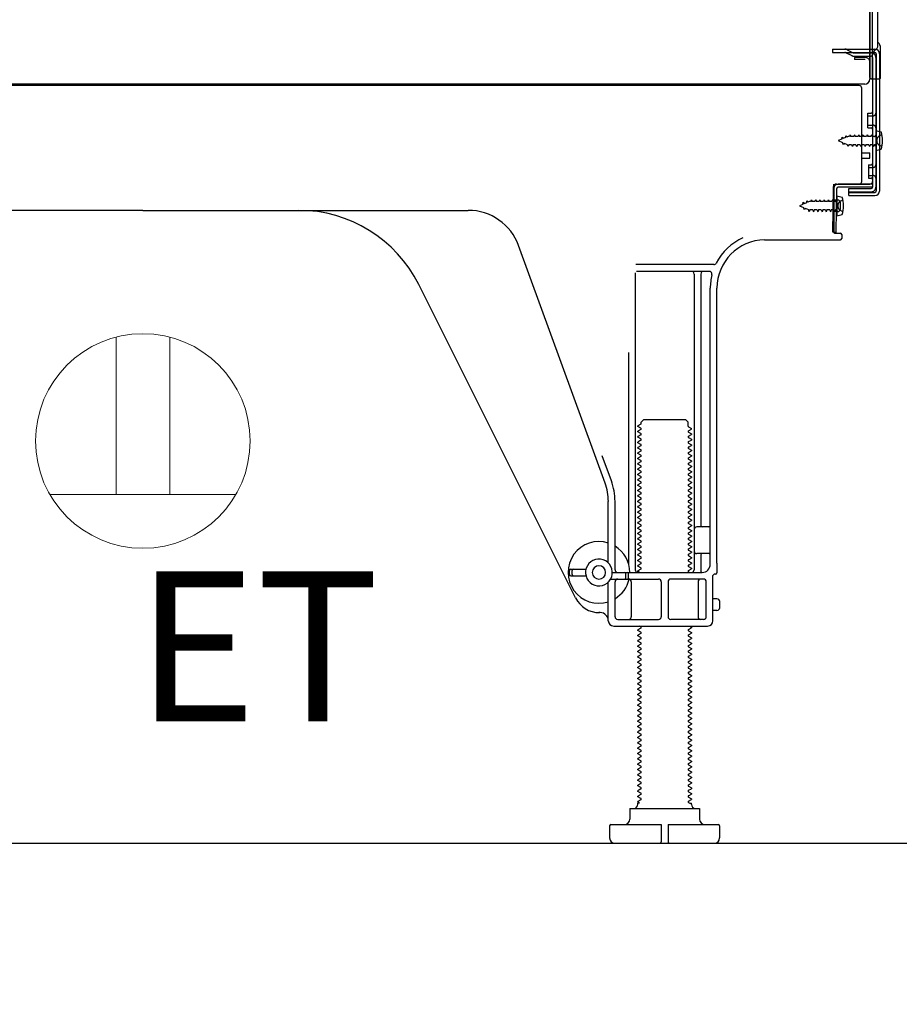
# Model space of a CAD drawing. Extents: x 163 to 26285, y -32850 to -24450.
# Drawn here: x 22910 to 23238, y -31075 to -30708 of the extents above; entities that cross this region are included whole.
import ezdxf

# ---------------------------------------------------------------- set-up
doc = ezdxf.new("R2010")
doc.units = 0
doc.header["$LTSCALE"] = 50
doc.header["$MEASUREMENT"] = 0
doc.linetypes.add('HIDDEN', pattern=[0.375, 0.25, -0.125])
doc.linetypes.add('HIDDENNEW0', pattern=[4.5, 3, -1.5])
doc.layers.get('0').update_dxf_attribs({"linetype": 'CONTINUOUS'})
for name, color, linetype in [('111-壁仕上', 3, 'CONTINUOUS'), ('121-キャビネット（中）', 253, 'HIDDEN'), ('150-機器', 8, 'CONTINUOUS'), ('160-文字', 254, 'CONTINUOUS'), ('166-寸法B', 11, 'CONTINUOUS')]:
    doc.layers.add(name, color=color, linetype=linetype)
doc.styles.add('KH001', font='txt')
doc.styles.add('ＭＳ ゴシック', font='txt', dxfattribs={"height": 10})
doc.dimstyles.new('KH1xx030', dxfattribs={"dimscale": 30, "dimtxt": 2, "dimasz": 0.6, "dimexe": 0.3, "dimexo": 1.2, "dimgap": 0.5, "dimtad": 3, "dimdec": 1, "dimdsep": 46, "dimlunit": 6, "dimtxsty": 'KH001', "dimblk": 'DOT', "dimcen": 1, "dimdle": 1, "dimclrd": 256, "dimclre": 256, "dimclrt": 256, "dimadec": 0, "dimazin": 0, "dimtfac": 1, "dimtdec": 1, "dimtix": 1, "dimtmove": 2, "dimatfit": 3, "dimldrblk": 'CLOSEDBLANK', "dimfxl": 1, "dimtolj": 1, "dimtzin": 0, "dimlwd": -1, "dimlwe": -1, "dimarcsym": 0})

# ---------------------------------------------------------------- blocks, each defined once
blk = doc.blocks.new('_Dot')
at = {"color": 0, "linetype": 'ByBlock', "lineweight": -2}
blk.add_line((-0.5, 0), (-1, 0), dxfattribs=at)
at = {"color": 0, "linetype": 'ByBlock', "const_width": 0.5}
blk.add_lwpolyline([(-0.25, 0, 1), (0.25, 0, 1)], format="xyb", close=True, dxfattribs=at)
blk = doc.blocks.new('*D135')
at = {"layer": '166-寸法B', "transparency": 16777216}
for p, q in [((22731.34, -31051.42), (22731.34, -31681.78)), ((23297.34, -31087.42), (23297.34, -31681.78)), ((23279.34, -31672.78), (22749.34, -31672.78))]:
    blk.add_line(p, q, dxfattribs=at)
at = {"layer": '166-寸法B', "transparency": 16777216, "xscale": 18, "yscale": 18, "zscale": 18, "rotation": 180}
blk.add_blockref('_Dot', (22731.34, -31672.78), dxfattribs=at)
at = {"layer": '166-寸法B', "transparency": 16777216, "xscale": 18, "yscale": 18, "zscale": 18}
blk.add_blockref('_Dot', (23297.34, -31672.78), dxfattribs=at)
at = {"layer": '166-寸法B', "transparency": 16777216, "insert": (23014.34, -31627.78), "char_height": 60, "attachment_point": 5, "style": 'KH001'}
blk.add_mtext('\\A1;566', dxfattribs=at)
blk = doc.blocks.new('_ClosedBlank')
at = {"color": 0, "linetype": 'ByBlock', "lineweight": -2}
for p, q in [((-1, 0.167), (0, 0)), ((-1, 0.167), (-1, -0.167)), ((0, 0), (-1, -0.167))]:
    blk.add_line(p, q, dxfattribs=at)
blk = doc.blocks.new('*D143')
at = {"layer": '166-寸法B', "transparency": 16777216}
for p, q in [((22886.34, -29595.42), (22197.75, -29595.42)), ((22206.75, -30997.42), (22206.75, -29613.42)), ((22611.86, -31015.42), (22197.75, -31015.42))]:
    blk.add_line(p, q, dxfattribs=at)
at = {"layer": '166-寸法B', "transparency": 16777216, "xscale": 18, "yscale": 18, "zscale": 18}
for p, rotation in [((22206.75, -29595.42), 90), ((22206.75, -31015.42), 270)]:
    blk.add_blockref('_Dot', p, dxfattribs=dict(at, rotation=rotation))
at = {"layer": '166-寸法B', "transparency": 16777216, "insert": (22156.44, -30305.42), "char_height": 60, "attachment_point": 5, "rotation": 90, "style": 'KH001'}
blk.add_mtext('\\A1;1,420(1470)', dxfattribs=at)

msp = doc.modelspace()

# ---------------------------------------------------------------- linework, layer by layer
at = {"layer": '111-壁仕上', "ltscale": 2}
msp.add_lwpolyline([(22481.83, -31015.42), (23297.34, -31015.42), (23297.34, -28615.42), (22481.83, -28615.42)], dxfattribs=at)
at = {"layer": '121-キャビネット（中）', "linetype": 'Continuous', "ltscale": 2}
msp.add_line((22750.34, -31015.42), (23297.34, -31015.42), dxfattribs=at)
at = {"layer": '150-機器', "color": 13, "linetype": 'Continuous'}
for p, q in [((23228.3, -30729.92), (23228.3, -30615.42)), ((23227.3, -30682.43), (23227.3, -30730.43)), ((23227.3, -30715.62), (23227.3, -30694.79)), ((23228.3, -30713.3), (23228.3, -30708.43)), ((23230.3, -30717.93), (23230.3, -30705.45)), ((23227.3, -30729.92), (23227.3, -30715.62)), ((23228.33, -30719.32), (23229.23, -30719.32)), ((23231.3, -30729.92), (23231.3, -30718.99)), ((23228.33, -30720.52), (23229.23, -30720.52)), ((23228.33, -30722.42), (23228.33, -30770.82)), ((23229.73, -30721.02), (23229.73, -30772.22)), ((23230.93, -30721.02), (23230.93, -30772.22)), ((23227.81, -30730.42), (23230.8, -30730.42)), ((23228.34, -30729.92), (23228.34, -30736.42)), ((23223.34, -30732.92), (22689.34, -30732.92)), ((23225.46, -30732.43), (22693.3, -30732.43)), ((23211.88, -30732.83), (23211.74, -30732.92)), ((23224.34, -30768.62), (23224.34, -30733.92)), ((23226.53, -30743.17), (23227.83, -30743.17)), ((23226.53, -30748.67), (23226.53, -30743.17)), ((23226.53, -30748.67), (23227.83, -30748.67)), ((23228.33, -30749.12), (23228.33, -30768.62)), ((23228.33, -30750.71), (23228.33, -30768.62)), ((23229.53, -30749.67), (23229.53, -30757.17)), ((23229.53, -30749.67), (23231.49, -30750.17)), ((23229.53, -30757.17), (23231.49, -30756.67)), ((23224.34, -30757.92), (23227.34, -30757.92)), ((23224.34, -30759.92), (23227.34, -30759.92)), ((23227.34, -30759.92), (23227.34, -30757.92)), ((23213.55, -30787.62), (23213.81, -30771.29)), ((23213.81, -30771.29), (23213.83, -30769.62)), ((23213.83, -30770.49), (23213.83, -30787.62)), ((23214.75, -30787.64), (23215.01, -30771.31)), ((23214.83, -30769.62), (23227.33, -30769.62)), ((23228.33, -30769.62), (23215.51, -30769.62)), ((23228.33, -30770.82), (23215.51, -30770.82)), ((23219.43, -30773.92), (23219.43, -30771.32)), ((23219.43, -30771.32), (23227.83, -30771.32)), ((23228.33, -30769.62), (23228.33, -30770.82)), ((23215.03, -30773.98), (23215.03, -30781.48)), ((23215.03, -30773.98), (23216.99, -30774.48)), ((23219.43, -30772.72), (23229.23, -30772.72)), ((23219.43, -30773.92), (23229.23, -30773.92)), ((23215.33, -30775.58), (23213.83, -30775.58)), ((23216.33, -30778.88), (23216.33, -30776.58)), ((22956.34, -30779.42), (22835.06, -30779.42)), ((22956.34, -30779.42), (23077.61, -30779.42)), ((23215.33, -30779.88), (23213.83, -30779.88)), ((23215.03, -30781.48), (23216.99, -30780.98)), ((23214.75, -30787.64), (23213.55, -30787.62)), ((23214.13, -30787.92), (23216.33, -30787.92)), ((23216.83, -30788.42), (23216.83, -30789.92)), ((23128.63, -30881.11), (23096.41, -30792.58)), ((23188.06, -30790.42), (23216.33, -30790.42)), ((23169.17, -30799.67), (23140.05, -30799.67)), ((23139.83, -30802.67), (23139.83, -30913.42)), ((23167.49, -30802.17), (23140.33, -30802.17)), ((23161.83, -30803.17), (23161.83, -30913.42)), ((23164.33, -30803.17), (23164.33, -30896.92)), ((23117.57, -30923.89), (23059.15, -30807.06)), ((23167.84, -30911.42), (23167.84, -30808.42)), ((23170.34, -30911.01), (23170.34, -30808.42)), ((23137.33, -30832.4), (23137.33, -30911.07)), ((23141.92, -30859.17), (23140.83, -30859.8)), ((23142.06, -30858.42), (23143.06, -30857.42)), ((23142.06, -30858.92), (23142.06, -30858.42)), ((23143.06, -30857.42), (23158.61, -30857.42)), ((23159.61, -30858.42), (23158.61, -30857.42)), ((23159.61, -30859.92), (23159.61, -30858.42)), ((23140.83, -30860.05), (23140.83, -30859.8)), ((23141.92, -30860.67), (23140.83, -30860.05)), ((23141.92, -30861.17), (23140.83, -30861.8)), ((23140.83, -30862.05), (23140.83, -30861.8)), ((23141.92, -30862.67), (23140.83, -30862.05)), ((23141.92, -30863.17), (23140.83, -30863.8)), ((23159.75, -30860.17), (23160.83, -30860.8)), ((23159.75, -30861.67), (23160.83, -30861.05)), ((23159.75, -30862.17), (23160.83, -30862.8)), ((23159.75, -30863.67), (23160.83, -30863.05)), ((23160.83, -30861.05), (23160.83, -30860.8)), ((23160.83, -30862.8), (23160.83, -30863.05)), ((23140.83, -30864.05), (23140.83, -30863.8)), ((23141.92, -30864.67), (23140.83, -30864.05)), ((23141.92, -30865.17), (23140.83, -30865.8)), ((23140.83, -30866.05), (23140.83, -30865.8)), ((23141.92, -30866.67), (23140.83, -30866.05)), ((23159.75, -30864.17), (23160.83, -30864.8)), ((23159.75, -30865.67), (23160.83, -30865.05)), ((23159.75, -30866.17), (23160.83, -30866.8)), ((23160.83, -30864.8), (23160.83, -30865.05)), ((23160.83, -30866.8), (23160.83, -30867.05)), ((23141.92, -30867.17), (23140.83, -30867.8)), ((23140.83, -30868.05), (23140.83, -30867.8)), ((23141.92, -30868.67), (23140.83, -30868.05)), ((23141.92, -30869.17), (23140.83, -30869.8)), ((23140.83, -30870.05), (23140.83, -30869.8)), ((23141.92, -30870.67), (23140.83, -30870.05)), ((23159.75, -30867.67), (23160.83, -30867.05)), ((23159.75, -30868.17), (23160.83, -30868.8)), ((23159.75, -30869.67), (23160.83, -30869.05)), ((23159.75, -30870.17), (23160.83, -30870.8)), ((23160.83, -30868.8), (23160.83, -30869.05)), ((23130.98, -30880.25), (23127.59, -30870.93)), ((23141.92, -30871.17), (23140.83, -30871.8)), ((23140.83, -30872.05), (23140.83, -30871.8)), ((23141.92, -30872.67), (23140.83, -30872.05)), ((23141.92, -30873.17), (23140.83, -30873.8)), ((23140.83, -30874.05), (23140.83, -30873.8)), ((23141.92, -30874.67), (23140.83, -30874.05)), ((23159.75, -30871.67), (23160.83, -30871.05)), ((23159.75, -30872.17), (23160.83, -30872.8)), ((23159.75, -30873.67), (23160.83, -30873.05)), ((23159.75, -30874.17), (23160.83, -30874.8)), ((23160.83, -30870.8), (23160.83, -30871.05)), ((23160.83, -30872.8), (23160.83, -30873.05)), ((23141.92, -30875.17), (23140.83, -30875.8)), ((23140.83, -30876.05), (23140.83, -30875.8)), ((23141.92, -30876.67), (23140.83, -30876.05)), ((23141.92, -30877.17), (23140.83, -30877.8)), ((23140.83, -30878.05), (23140.83, -30877.8)), ((23159.75, -30875.67), (23160.83, -30875.05)), ((23159.75, -30876.17), (23160.83, -30876.8)), ((23159.75, -30877.67), (23160.83, -30877.05)), ((23160.83, -30874.8), (23160.83, -30875.05)), ((23160.83, -30876.8), (23160.83, -30877.05)), ((23141.92, -30878.67), (23140.83, -30878.05)), ((23141.92, -30879.17), (23140.83, -30879.8)), ((23140.83, -30880.05), (23140.83, -30879.8)), ((23141.92, -30880.67), (23140.83, -30880.05)), ((23141.92, -30881.17), (23140.83, -30881.8)), ((23159.75, -30878.17), (23160.83, -30878.8)), ((23159.75, -30879.67), (23160.83, -30879.05)), ((23159.75, -30880.17), (23160.83, -30880.8)), ((23159.75, -30881.67), (23160.83, -30881.05)), ((23160.83, -30878.8), (23160.83, -30879.05)), ((23160.83, -30880.8), (23160.83, -30881.05)), ((23140.83, -30882.05), (23140.83, -30881.8)), ((23141.92, -30882.67), (23140.83, -30882.05)), ((23141.92, -30883.17), (23140.83, -30883.8)), ((23140.83, -30884.05), (23140.83, -30883.8)), ((23141.92, -30884.67), (23140.83, -30884.05)), ((23141.92, -30885.17), (23140.83, -30885.8)), ((23159.75, -30882.17), (23160.83, -30882.8)), ((23159.75, -30883.67), (23160.83, -30883.05)), ((23159.75, -30884.17), (23160.83, -30884.8)), ((23159.75, -30885.67), (23160.83, -30885.05)), ((23160.83, -30882.8), (23160.83, -30883.05)), ((23160.83, -30884.8), (23160.83, -30885.05)), ((23129.83, -30910.85), (23129.83, -30887.95)), ((23132.33, -30913.42), (23132.33, -30887.95)), ((23140.83, -30886.05), (23140.83, -30885.8)), ((23141.92, -30886.67), (23140.83, -30886.05)), ((23141.92, -30887.17), (23140.83, -30887.8)), ((23140.83, -30888.05), (23140.83, -30887.8)), ((23141.92, -30888.67), (23140.83, -30888.05)), ((23159.75, -30886.17), (23160.83, -30886.8)), ((23159.75, -30887.67), (23160.83, -30887.05)), ((23159.75, -30888.17), (23160.83, -30888.8)), ((23160.83, -30886.8), (23160.83, -30887.05)), ((23160.83, -30888.8), (23160.83, -30889.05)), ((23141.92, -30889.17), (23140.83, -30889.8)), ((23140.83, -30890.05), (23140.83, -30889.8)), ((23141.92, -30890.67), (23140.83, -30890.05)), ((23141.92, -30891.17), (23140.83, -30891.8)), ((23140.83, -30892.05), (23140.83, -30891.8)), ((23141.92, -30892.67), (23140.83, -30892.05)), ((23159.75, -30889.67), (23160.83, -30889.05)), ((23159.75, -30890.17), (23160.83, -30890.8)), ((23159.75, -30891.67), (23160.83, -30891.05)), ((23159.75, -30892.17), (23160.83, -30892.8)), ((23160.83, -30890.8), (23160.83, -30891.05)), ((23141.92, -30893.17), (23140.83, -30893.8)), ((23140.83, -30894.05), (23140.83, -30893.8)), ((23141.92, -30894.67), (23140.83, -30894.05)), ((23141.92, -30895.17), (23140.83, -30895.8)), ((23140.83, -30896.05), (23140.83, -30895.8)), ((23141.92, -30896.67), (23140.83, -30896.05)), ((23159.75, -30893.67), (23160.83, -30893.05)), ((23159.75, -30894.17), (23160.83, -30894.8)), ((23159.75, -30895.67), (23160.83, -30895.05)), ((23159.75, -30896.17), (23160.83, -30896.8)), ((23160.83, -30892.8), (23160.83, -30893.05)), ((23160.83, -30894.8), (23160.83, -30895.05)), ((23141.92, -30897.17), (23140.83, -30897.8)), ((23140.83, -30898.05), (23140.83, -30897.8)), ((23141.92, -30898.67), (23140.83, -30898.05)), ((23141.92, -30899.17), (23140.83, -30899.8)), ((23140.83, -30900.05), (23140.83, -30899.8)), ((23159.75, -30897.67), (23160.83, -30897.05)), ((23159.75, -30898.17), (23160.83, -30898.8)), ((23159.75, -30899.67), (23160.83, -30899.05)), ((23160.83, -30896.8), (23160.83, -30897.05)), ((23160.83, -30898.8), (23160.83, -30899.05)), ((23167.34, -30897.42), (23162.83, -30897.42)), ((23141.92, -30900.67), (23140.83, -30900.05)), ((23141.92, -30901.17), (23140.83, -30901.8)), ((23140.83, -30902.05), (23140.83, -30901.8)), ((23141.92, -30902.67), (23140.83, -30902.05)), ((23141.92, -30903.17), (23140.83, -30903.8)), ((23159.75, -30900.17), (23160.83, -30900.8)), ((23159.75, -30901.67), (23160.83, -30901.05)), ((23159.75, -30902.17), (23160.83, -30902.8)), ((23159.75, -30903.67), (23160.83, -30903.05)), ((23160.83, -30900.8), (23160.83, -30901.05)), ((23160.83, -30902.8), (23160.83, -30903.05)), ((23167.84, -30904.42), (23167.84, -30900.42)), ((23140.83, -30904.05), (23140.83, -30903.8)), ((23141.92, -30904.67), (23140.83, -30904.05)), ((23141.92, -30905.17), (23140.83, -30905.8)), ((23140.83, -30906.05), (23140.83, -30905.8)), ((23141.92, -30906.67), (23140.83, -30906.05)), ((23141.92, -30907.17), (23140.83, -30907.8)), ((23159.75, -30904.17), (23160.83, -30904.8)), ((23159.75, -30905.67), (23160.83, -30905.05)), ((23159.75, -30906.17), (23160.83, -30906.8)), ((23159.75, -30907.67), (23160.83, -30907.05)), ((23160.83, -30904.8), (23160.83, -30905.05)), ((23160.83, -30906.8), (23160.83, -30907.05)), ((23140.83, -30908.05), (23140.83, -30907.8)), ((23141.92, -30908.67), (23140.83, -30908.05)), ((23141.92, -30909.17), (23140.83, -30909.8)), ((23140.83, -30910.05), (23140.83, -30909.8)), ((23141.92, -30910.67), (23140.83, -30910.05)), ((23159.75, -30908.17), (23160.83, -30908.8)), ((23159.75, -30909.67), (23160.83, -30909.05)), ((23159.75, -30910.17), (23160.83, -30910.8)), ((23160.83, -30908.8), (23160.83, -30909.05)), ((23160.83, -30910.8), (23160.83, -30911.05)), ((23167.34, -30907.42), (23162.83, -30907.42)), ((23164.33, -30907.92), (23164.33, -30913.92)), ((23115.34, -30915.17), (23115.34, -30913.67)), ((23115.84, -30913.17), (23121.49, -30913.17)), ((23116.34, -30915.17), (23116.34, -30913.67)), ((23131.34, -30914.42), (23164.84, -30914.42)), ((23141.92, -30911.17), (23140.83, -30911.8)), ((23140.83, -30912.05), (23140.83, -30911.8)), ((23141.92, -30912.67), (23140.83, -30912.05)), ((23141.92, -30913.17), (23140.83, -30913.8)), ((23140.83, -30914.05), (23140.83, -30913.8)), ((23141.48, -30914.42), (23140.83, -30914.05)), ((23159.75, -30911.67), (23160.83, -30911.05)), ((23159.75, -30912.17), (23160.83, -30912.8)), ((23159.75, -30913.67), (23160.83, -30913.05)), ((23159.75, -30914.17), (23160.19, -30914.42)), ((23160.83, -30912.8), (23160.83, -30913.05)), ((23170.34, -30911.01), (23170.34, -30914.62)), ((23115.84, -30915.67), (23121.49, -30915.67)), ((23129.83, -30932.42), (23129.83, -30917.99)), ((23130.67, -30916.92), (23148.58, -30916.92)), ((23132.33, -30930.92), (23132.33, -30917.92)), ((23136.34, -30916.42), (23136.34, -30914.92)), ((23137.34, -30916.42), (23137.34, -30914.92)), ((23138.4, -30917.92), (23138.4, -30930.92)), ((23149.58, -30917.92), (23149.58, -30930.92)), ((23152.08, -30917.92), (23152.08, -30930.92)), ((23165.34, -30916.92), (23153.08, -30916.92)), ((23163.26, -30917.92), (23163.26, -30930.92)), ((23166.34, -30930.92), (23166.34, -30917.92)), ((23168.84, -30932.42), (23168.84, -30915.62)), ((23169.84, -30915.12), (23169.34, -30915.12)), ((23170.34, -30924.27), (23168.84, -30924.27)), ((23171.34, -30927.57), (23171.34, -30925.27)), ((23170.34, -30928.57), (23168.84, -30928.57)), ((23126.83, -30929.42), (23126.34, -30929.42)), ((23133.33, -30931.92), (23148.58, -30931.92)), ((23165.34, -30931.92), (23153.08, -30931.92)), ((23131.83, -30934.42), (23166.84, -30934.42)), ((23141.92, -30935.17), (23140.83, -30935.8)), ((23140.83, -30936.05), (23140.83, -30935.8)), ((23141.92, -30936.67), (23140.83, -30936.05)), ((23141.92, -30934.67), (23141.48, -30934.42)), ((23159.75, -30935.67), (23160.83, -30935.05)), ((23159.75, -30936.17), (23160.83, -30936.8)), ((23160.19, -30934.42), (23160.83, -30934.8)), ((23160.83, -30934.8), (23160.83, -30935.05)), ((23141.92, -30937.17), (23140.83, -30937.8)), ((23140.83, -30938.05), (23140.83, -30937.8)), ((23141.92, -30938.67), (23140.83, -30938.05)), ((23141.92, -30939.17), (23140.83, -30939.8)), ((23140.83, -30940.05), (23140.83, -30939.8)), ((23141.92, -30940.67), (23140.83, -30940.05)), ((23159.75, -30937.67), (23160.83, -30937.05)), ((23159.75, -30938.17), (23160.83, -30938.8)), ((23159.75, -30939.67), (23160.83, -30939.05)), ((23159.75, -30940.17), (23160.83, -30940.8)), ((23160.83, -30936.8), (23160.83, -30937.05)), ((23160.83, -30938.8), (23160.83, -30939.05)), ((23141.92, -30941.17), (23140.83, -30941.8)), ((23140.83, -30942.05), (23140.83, -30941.8)), ((23141.92, -30942.67), (23140.83, -30942.05)), ((23141.92, -30943.17), (23140.83, -30943.8)), ((23140.83, -30944.05), (23140.83, -30943.8)), ((23159.75, -30941.67), (23160.83, -30941.05)), ((23159.75, -30942.17), (23160.83, -30942.8)), ((23159.75, -30943.67), (23160.83, -30943.05)), ((23160.83, -30940.8), (23160.83, -30941.05)), ((23160.83, -30942.8), (23160.83, -30943.05)), ((23141.92, -30944.67), (23140.83, -30944.05)), ((23141.92, -30945.17), (23140.83, -30945.8)), ((23140.83, -30946.05), (23140.83, -30945.8)), ((23141.92, -30946.67), (23140.83, -30946.05)), ((23141.92, -30947.17), (23140.83, -30947.8)), ((23159.75, -30944.17), (23160.83, -30944.8)), ((23159.75, -30945.67), (23160.83, -30945.05)), ((23159.75, -30946.17), (23160.83, -30946.8)), ((23159.75, -30947.67), (23160.83, -30947.05)), ((23160.83, -30944.8), (23160.83, -30945.05)), ((23160.83, -30946.8), (23160.83, -30947.05)), ((23140.83, -30948.05), (23140.83, -30947.8)), ((23141.92, -30948.67), (23140.83, -30948.05)), ((23141.92, -30949.17), (23140.83, -30949.8)), ((23140.83, -30950.05), (23140.83, -30949.8)), ((23141.92, -30950.67), (23140.83, -30950.05)), ((23141.92, -30951.17), (23140.83, -30951.8)), ((23159.75, -30948.17), (23160.83, -30948.8)), ((23159.75, -30949.67), (23160.83, -30949.05)), ((23159.75, -30950.17), (23160.83, -30950.8)), ((23159.75, -30951.67), (23160.83, -30951.05)), ((23160.83, -30948.8), (23160.83, -30949.05)), ((23160.83, -30950.8), (23160.83, -30951.05)), ((23140.83, -30952.05), (23140.83, -30951.8)), ((23141.92, -30952.67), (23140.83, -30952.05)), ((23141.92, -30953.17), (23140.83, -30953.8)), ((23140.83, -30954.05), (23140.83, -30953.8)), ((23141.92, -30954.67), (23140.83, -30954.05)), ((23159.75, -30952.17), (23160.83, -30952.8)), ((23159.75, -30953.67), (23160.83, -30953.05)), ((23159.75, -30954.17), (23160.83, -30954.8)), ((23159.75, -30955.67), (23160.83, -30955.05)), ((23160.83, -30952.8), (23160.83, -30953.05)), ((23160.83, -30954.8), (23160.83, -30955.05)), ((23141.92, -30955.17), (23140.83, -30955.8)), ((23140.83, -30956.05), (23140.83, -30955.8)), ((23141.92, -30956.67), (23140.83, -30956.05)), ((23141.92, -30957.17), (23140.83, -30957.8)), ((23140.83, -30958.05), (23140.83, -30957.8)), ((23141.92, -30958.67), (23140.83, -30958.05)), ((23159.75, -30956.17), (23160.83, -30956.8)), ((23159.75, -30957.67), (23160.83, -30957.05)), ((23159.75, -30958.17), (23160.83, -30958.8)), ((23160.83, -30956.8), (23160.83, -30957.05)), ((23141.92, -30959.17), (23140.83, -30959.8)), ((23140.83, -30960.05), (23140.83, -30959.8)), ((23141.92, -30960.67), (23140.83, -30960.05)), ((23141.92, -30961.17), (23140.83, -30961.8)), ((23140.83, -30962.05), (23140.83, -30961.8)), ((23141.92, -30962.67), (23140.83, -30962.05)), ((23159.75, -30959.67), (23160.83, -30959.05)), ((23159.75, -30960.17), (23160.83, -30960.8)), ((23159.75, -30961.67), (23160.83, -30961.05)), ((23159.75, -30962.17), (23160.83, -30962.8)), ((23160.83, -30958.8), (23160.83, -30959.05)), ((23160.83, -30960.8), (23160.83, -30961.05)), ((23141.92, -30963.17), (23140.83, -30963.8)), ((23140.83, -30964.05), (23140.83, -30963.8)), ((23141.92, -30964.67), (23140.83, -30964.05)), ((23141.92, -30965.17), (23140.83, -30965.8)), ((23140.83, -30966.05), (23140.83, -30965.8)), ((23141.92, -30966.67), (23140.83, -30966.05)), ((23159.75, -30963.67), (23160.83, -30963.05)), ((23159.75, -30964.17), (23160.83, -30964.8)), ((23159.75, -30965.67), (23160.83, -30965.05)), ((23160.83, -30962.8), (23160.83, -30963.05)), ((23160.83, -30964.8), (23160.83, -30965.05)), ((23141.92, -30967.17), (23140.83, -30967.8)), ((23140.83, -30968.05), (23140.83, -30967.8)), ((23141.92, -30968.67), (23140.83, -30968.05)), ((23141.92, -30969.17), (23140.83, -30969.8)), ((23159.75, -30966.17), (23160.83, -30966.8)), ((23159.75, -30967.67), (23160.83, -30967.05)), ((23159.75, -30968.17), (23160.83, -30968.8)), ((23159.75, -30969.67), (23160.83, -30969.05)), ((23160.83, -30966.8), (23160.83, -30967.05)), ((23160.83, -30968.8), (23160.83, -30969.05)), ((23140.83, -30970.05), (23140.83, -30969.8)), ((23141.92, -30970.67), (23140.83, -30970.05)), ((23141.92, -30971.17), (23140.83, -30971.8)), ((23140.83, -30972.05), (23140.83, -30971.8)), ((23141.92, -30972.67), (23140.83, -30972.05)), ((23141.92, -30973.17), (23140.83, -30973.8)), ((23159.75, -30970.17), (23160.83, -30970.8)), ((23159.75, -30971.67), (23160.83, -30971.05)), ((23159.75, -30972.17), (23160.83, -30972.8)), ((23159.75, -30973.67), (23160.83, -30973.05)), ((23160.83, -30970.8), (23160.83, -30971.05)), ((23160.83, -30972.8), (23160.83, -30973.05)), ((23140.83, -30974.05), (23140.83, -30973.8)), ((23141.92, -30974.67), (23140.83, -30974.05)), ((23141.92, -30975.17), (23140.83, -30975.8)), ((23140.83, -30976.05), (23140.83, -30975.8)), ((23141.92, -30976.67), (23140.83, -30976.05)), ((23159.75, -30974.17), (23160.83, -30974.8)), ((23159.75, -30975.67), (23160.83, -30975.05)), ((23159.75, -30976.17), (23160.83, -30976.8)), ((23159.75, -30977.67), (23160.83, -30977.05)), ((23160.83, -30974.8), (23160.83, -30975.05)), ((23160.83, -30976.8), (23160.83, -30977.05)), ((23141.92, -30977.17), (23140.83, -30977.8)), ((23140.83, -30978.05), (23140.83, -30977.8)), ((23141.92, -30978.67), (23140.83, -30978.05)), ((23141.92, -30979.17), (23140.83, -30979.8)), ((23140.83, -30980.05), (23140.83, -30979.8)), ((23141.92, -30980.67), (23140.83, -30980.05)), ((23159.75, -30978.17), (23160.83, -30978.8)), ((23159.75, -30979.67), (23160.83, -30979.05)), ((23159.75, -30980.17), (23160.83, -30980.8)), ((23160.83, -30978.8), (23160.83, -30979.05)), ((23141.92, -30981.17), (23140.83, -30981.8)), ((23140.83, -30982.05), (23140.83, -30981.8)), ((23141.92, -30982.67), (23140.83, -30982.05)), ((23141.92, -30983.17), (23140.83, -30983.8)), ((23140.83, -30984.05), (23140.83, -30983.8)), ((23141.92, -30984.67), (23140.83, -30984.05)), ((23159.75, -30981.67), (23160.83, -30981.05)), ((23159.75, -30982.17), (23160.83, -30982.8)), ((23159.75, -30983.67), (23160.83, -30983.05)), ((23159.75, -30984.17), (23160.83, -30984.8)), ((23160.83, -30980.8), (23160.83, -30981.05)), ((23160.83, -30982.8), (23160.83, -30983.05)), ((23141.92, -30985.17), (23140.83, -30985.8)), ((23140.83, -30986.05), (23140.83, -30985.8)), ((23141.92, -30986.67), (23140.83, -30986.05)), ((23141.92, -30987.17), (23140.83, -30987.8)), ((23140.83, -30988.05), (23140.83, -30987.8)), ((23141.92, -30988.67), (23140.83, -30988.05)), ((23159.75, -30985.67), (23160.83, -30985.05)), ((23159.75, -30986.17), (23160.83, -30986.8)), ((23159.75, -30987.67), (23160.83, -30987.05)), ((23160.83, -30984.8), (23160.83, -30985.05)), ((23160.83, -30986.8), (23160.83, -30987.05)), ((23141.92, -30989.17), (23140.83, -30989.8)), ((23140.83, -30990.05), (23140.83, -30989.8)), ((23141.92, -30990.67), (23140.83, -30990.05)), ((23141.92, -30991.17), (23140.83, -30991.8)), ((23159.75, -30988.17), (23160.83, -30988.8)), ((23159.75, -30989.67), (23160.83, -30989.05)), ((23159.75, -30990.17), (23160.83, -30990.8)), ((23159.75, -30991.67), (23160.83, -30991.05)), ((23160.83, -30988.8), (23160.83, -30989.05)), ((23160.83, -30990.8), (23160.83, -30991.05)), ((23140.83, -30992.05), (23140.83, -30991.8)), ((23141.92, -30992.67), (23140.83, -30992.05)), ((23141.92, -30993.17), (23140.83, -30993.8)), ((23140.83, -30994.05), (23140.83, -30993.8)), ((23141.92, -30994.67), (23140.83, -30994.05)), ((23141.92, -30995.17), (23140.83, -30995.8)), ((23159.75, -30992.17), (23160.83, -30992.8)), ((23159.75, -30993.67), (23160.83, -30993.05)), ((23159.75, -30994.17), (23160.83, -30994.8)), ((23159.75, -30995.67), (23160.83, -30995.05)), ((23160.83, -30992.8), (23160.83, -30993.05)), ((23160.83, -30994.8), (23160.83, -30995.05)), ((23140.83, -30996.05), (23140.83, -30995.8)), ((23141.92, -30996.67), (23140.83, -30996.05)), ((23141.92, -30997.17), (23140.83, -30997.8)), ((23140.83, -30998.05), (23140.83, -30997.8)), ((23141.92, -30998.67), (23140.83, -30998.05)), ((23159.75, -30996.17), (23160.83, -30996.8)), ((23159.75, -30997.67), (23160.83, -30997.05)), ((23159.75, -30998.17), (23160.83, -30998.8)), ((23159.75, -30999.67), (23160.83, -30999.05)), ((23160.83, -30996.8), (23160.83, -30997.05)), ((23160.83, -30998.8), (23160.83, -30999.05)), ((23137.83, -31002.42), (23163.83, -31002.42)), ((23137.83, -31002.42), (23137.83, -31006.42)), ((23141.92, -30999.17), (23140.83, -30999.8)), ((23140.83, -31000.05), (23140.83, -30999.8)), ((23141.48, -31000.42), (23140.83, -31000.05)), ((23140.83, -31000.92), (23140.83, -31000.42)), ((23141.48, -31000.42), (23140.83, -31000.42)), ((23159.75, -31000.17), (23160.19, -31000.42)), ((23160.19, -31000.42), (23160.83, -31000.42)), ((23160.83, -31000.92), (23160.83, -31000.42)), ((23163.83, -31002.42), (23163.83, -31006.42)), ((23130.33, -31008.92), (23130.33, -31013.42)), ((23130.83, -31008.42), (23149.58, -31008.42)), ((23149.58, -31008.42), (23149.58, -31014.92)), ((23152.08, -31008.42), (23152.08, -31014.92)), ((23152.08, -31008.42), (23170.83, -31008.42)), ((23171.33, -31008.92), (23171.33, -31013.42)), ((23132.33, -31015.42), (23169.33, -31015.42))]:
    msp.add_line(p, q, dxfattribs=at)
at = {"layer": '150-機器', "color": 13, "linetype": 'HIDDENNEW0'}
for p, q in [((23213.43, -30719.32), (23213.43, -30720.52)), ((23213.43, -30719.32), (23228.33, -30719.32)), ((23218.84, -30719.52), (23221.13, -30720.67)), ((23213.43, -30720.52), (23228.33, -30720.52)), ((23218.26, -30720.57), (23220.55, -30721.72)), ((23221.35, -30720.72), (23227.83, -30720.72)), ((23221.4, -30721.92), (23227.83, -30721.92)), ((23221.64, -30722.42), (23221.64, -30723.22)), ((23225.54, -30722.42), (23221.64, -30722.42)), ((23225.54, -30723.22), (23221.64, -30723.22)), ((23229.53, -30722.42), (23229.53, -30770.82)), ((23226.53, -30744.17), (23228.53, -30744.17)), ((23226.53, -30747.67), (23228.53, -30747.67)), ((23216.83, -30752.89), (23215.53, -30753.42)), ((23216.83, -30752.89), (23217, -30752.11)), ((23217, -30752.11), (23217.31, -30752.69)), ((23218.26, -30752.29), (23217.31, -30752.69)), ((23218.26, -30752.29), (23218.47, -30751.5)), ((23218.47, -30751.5), (23218.75, -30752.09)), ((23219.28, -30751.87), (23218.75, -30752.09)), ((23219.74, -30751.87), (23219.28, -30751.87)), ((23220.01, -30751.22), (23219.74, -30751.87)), ((23220.01, -30751.22), (23220.28, -30751.87)), ((23221.33, -30751.87), (23220.28, -30751.87)), ((23221.6, -30751.22), (23221.33, -30751.87)), ((23221.6, -30751.22), (23221.87, -30751.87)), ((23222.92, -30751.87), (23221.87, -30751.87)), ((23223.18, -30751.22), (23222.92, -30751.87)), ((23223.18, -30751.22), (23223.45, -30751.87)), ((23224.5, -30751.87), (23223.45, -30751.87)), ((23224.77, -30751.22), (23224.5, -30751.87)), ((23224.77, -30751.22), (23225.04, -30751.87)), ((23226.09, -30751.87), (23225.04, -30751.87)), ((23226.36, -30751.22), (23226.09, -30751.87)), ((23226.36, -30751.22), (23226.63, -30751.87)), ((23227.68, -30751.87), (23226.63, -30751.87)), ((23227.95, -30751.22), (23227.68, -30751.87)), ((23227.95, -30751.22), (23228.22, -30751.87)), ((23229.03, -30751.87), (23228.22, -30751.87)), ((23230.88, -30751.67), (23231.78, -30751.17)), ((23215.53, -30753.42), (23217.13, -30754.08)), ((23217.51, -30754.94), (23217.13, -30754.08)), ((23217.73, -30754.33), (23217.51, -30754.94)), ((23217.73, -30754.33), (23218.91, -30754.82)), ((23219.22, -30755.62), (23218.91, -30754.82)), ((23219.49, -30754.97), (23219.22, -30755.62)), ((23220.53, -30754.97), (23219.49, -30754.97)), ((23220.53, -30754.97), (23220.8, -30755.62)), ((23221.07, -30754.97), (23220.8, -30755.62)), ((23222.12, -30754.97), (23221.07, -30754.97)), ((23222.12, -30754.97), (23222.39, -30755.62)), ((23222.66, -30754.97), (23222.39, -30755.62)), ((23223.71, -30754.97), (23222.66, -30754.97)), ((23223.71, -30754.97), (23223.98, -30755.62)), ((23224.25, -30754.97), (23223.98, -30755.62)), ((23225.3, -30754.97), (23224.25, -30754.97)), ((23225.3, -30754.97), (23225.57, -30755.62)), ((23225.84, -30754.97), (23225.57, -30755.62)), ((23226.88, -30754.97), (23225.84, -30754.97)), ((23226.88, -30754.97), (23227.15, -30755.62)), ((23227.42, -30754.97), (23227.15, -30755.62)), ((23228.47, -30754.97), (23227.42, -30754.97)), ((23228.47, -30754.97), (23228.74, -30755.62)), ((23229.01, -30754.97), (23228.74, -30755.62)), ((23229.03, -30754.97), (23229.01, -30754.97)), ((23231.78, -30755.67), (23230.88, -30755.17)), ((23226.83, -30762.42), (23227.83, -30762.42)), ((23226.83, -30762.42), (23226.83, -30767.42)), ((23226.83, -30763.42), (23228.53, -30763.42)), ((23226.83, -30766.42), (23228.53, -30766.42)), ((23226.83, -30767.42), (23227.83, -30767.42)), ((23219.43, -30772.52), (23227.83, -30772.52)), ((23202.33, -30777.2), (23201.03, -30777.73)), ((23201.03, -30777.73), (23202.63, -30778.39)), ((23202.33, -30777.2), (23202.5, -30776.42)), ((23202.5, -30776.42), (23202.81, -30777)), ((23203.01, -30779.25), (23202.63, -30778.39)), ((23203.76, -30776.6), (23202.81, -30777)), ((23203.23, -30778.64), (23203.01, -30779.25)), ((23203.23, -30778.64), (23204.41, -30779.13)), ((23203.76, -30776.6), (23203.97, -30775.81)), ((23203.97, -30775.81), (23204.25, -30776.4)), ((23204.78, -30776.18), (23204.25, -30776.4)), ((23205.24, -30776.18), (23204.78, -30776.18)), ((23205.51, -30775.53), (23205.24, -30776.18)), ((23205.51, -30775.53), (23205.78, -30776.18)), ((23206.83, -30776.18), (23205.78, -30776.18)), ((23207.1, -30775.53), (23206.83, -30776.18)), ((23207.1, -30775.53), (23207.37, -30776.18)), ((23208.42, -30776.18), (23207.37, -30776.18)), ((23208.68, -30775.53), (23208.42, -30776.18)), ((23208.68, -30775.53), (23208.95, -30776.18)), ((23210, -30776.18), (23208.95, -30776.18)), ((23210.27, -30775.53), (23210, -30776.18)), ((23210.27, -30775.53), (23210.54, -30776.18)), ((23211.59, -30776.18), (23210.54, -30776.18)), ((23211.86, -30775.53), (23211.59, -30776.18)), ((23211.86, -30775.53), (23212.13, -30776.18)), ((23213.18, -30776.18), (23212.13, -30776.18)), ((23213.45, -30775.53), (23213.18, -30776.18)), ((23213.45, -30775.53), (23213.72, -30776.18)), ((23214.53, -30776.18), (23213.72, -30776.18)), ((23216.38, -30775.99), (23217.28, -30775.48)), ((23204.72, -30779.93), (23204.41, -30779.13)), ((23204.99, -30779.28), (23204.72, -30779.93)), ((23206.03, -30779.28), (23204.99, -30779.28)), ((23206.03, -30779.28), (23206.3, -30779.93)), ((23206.57, -30779.28), (23206.3, -30779.93)), ((23207.62, -30779.28), (23206.57, -30779.28)), ((23207.62, -30779.28), (23207.89, -30779.93)), ((23208.16, -30779.28), (23207.89, -30779.93)), ((23209.21, -30779.28), (23208.16, -30779.28)), ((23209.21, -30779.28), (23209.48, -30779.93)), ((23209.75, -30779.28), (23209.48, -30779.93)), ((23210.8, -30779.28), (23209.75, -30779.28)), ((23210.8, -30779.28), (23211.07, -30779.93)), ((23211.34, -30779.28), (23211.07, -30779.93)), ((23212.38, -30779.28), (23211.34, -30779.28)), ((23212.38, -30779.28), (23212.65, -30779.93)), ((23212.92, -30779.28), (23212.65, -30779.93)), ((23213.97, -30779.28), (23212.92, -30779.28)), ((23213.97, -30779.28), (23214.24, -30779.93)), ((23214.51, -30779.28), (23214.24, -30779.93)), ((23214.53, -30779.28), (23214.51, -30779.28)), ((23217.28, -30779.98), (23216.38, -30779.48))]:
    msp.add_line(p, q, dxfattribs=at)
for centre, radius, start, end in [((23217.99, -30721.22), 1.9, 63.4349, 90), ((23218.03, -30721.02), 0.5, 63.4349, 90), ((23221.4, -30720.02), 1.9, 243.4349, 270), ((23221.35, -30720.22), 0.5, 243.4349, 270), ((23225.54, -30724.22), 1.8, 0, 90), ((23227.83, -30722.42), 1.7, 0, 90), ((23227.83, -30722.42), 0.5, 0, 90), ((23228.53, -30743.17), 1, 270, 0), ((23228.53, -30748.67), 1, 0, 90), ((23229.03, -30751.37), 0.5, 270, 360), ((23231.85, -30753.42), 2, 119.1245, 240.8752), ((23229.03, -30755.47), 0.5, 360, 90), ((23227.83, -30761.92), 0.5, 270, 0), ((23228.53, -30762.42), 1, 270, 0), ((23227.83, -30767.92), 0.5, 0, 90), ((23228.53, -30767.42), 1, 0, 90), ((23227.83, -30770.82), 1.7, 270, 0), ((23214.53, -30775.68), 0.5, 270, 360), ((23217.35, -30777.73), 2, 119.1245, 240.8752), ((23214.53, -30779.78), 0.5, 360, 90)]:
    msp.add_arc(centre, radius, start, end, dxfattribs=at)
at = {"layer": '150-機器', "color": 13, "linetype": 'Continuous'}
for centre, radius, start, end in [((23230.3, -30721.4), 2, 119.9993, 179.9993), ((23229.23, -30721.02), 1.7, 0, 90), ((23228.3, -30717.93), 2, 299.9993, 359.9993), ((23228, -30718.99), 3.3, 359.9949, 44.9963), ((23229.23, -30721.02), 0.5, 0, 90), ((23225.3, -30730.43), 2, 270, 360), ((23225.3, -30730.43), 2, 270, 360), ((23227.8, -30729.92), 0.5, 180, 0), ((23230.8, -30729.92), 0.5, 269.9973, 0.0027), ((23213.21, -30734.83), 2.4, 90.0057, 123.6958), ((23223.34, -30733.92), 1, 0, 90), ((23227.83, -30742.67), 0.5, 270, 360), ((23227.83, -30749.17), 0.5, 0, 90), ((23222.03, -30753.42), 10, 341.0343, 18.9655), ((23215.51, -30771.32), 1.7, 90.0084, 179.1084), ((23214.83, -30770.62), 1, 90, 180), ((23215.51, -30771.32), 0.5, 90.0112, 179.1112), ((23223.34, -30768.62), 1, 270, 360), ((23227.33, -30768.62), 1, 270, 360), ((23227.83, -30770.82), 0.5, 270, 360), ((23207.53, -30777.73), 10, 341.0343, 18.9655), ((23229.23, -30772.22), 0.5, 270, 360), ((23229.23, -30772.22), 1.7, 270, 360), ((23215.33, -30776.58), 1, 0, 90), ((23014.43, -30829.42), 50, 26.5647, 89.9996), ((23077.61, -30799.42), 20, 19.9996, 89.9996), ((23215.33, -30778.88), 1, 270, 360), ((23188.34, -30808.42), 20.5, 114.0152, 153.0325), ((23214.13, -30787.62), 0.3, 180, 270), ((23216.33, -30788.42), 0.5, 0, 90), ((23188.34, -30808.42), 18, 90.8618, 180.0003), ((23216.33, -30789.92), 0.5, 270, 360), ((23169.17, -30798.67), 1, 269.9966, 333.0289), ((23160.83, -30803.17), 1, 0, 90), ((23165.33, -30803.17), 1, 90, 180), ((23167.49, -30803.17), 1, 345.8578, 89.9915), ((23188.33, -30808.42), 20.5, 165.8679, 180.0016), ((23141.77, -30858.92), 0.289, 300.0581, 0.0581), ((23141.77, -30860.92), 0.289, 300, 60), ((23141.77, -30862.92), 0.289, 300, 60), ((23159.9, -30859.92), 0.289, 180.0107, 240.0107), ((23159.9, -30861.92), 0.289, 120, 240), ((23141.77, -30864.92), 0.289, 300, 60), ((23141.77, -30866.92), 0.289, 300, 60), ((23159.9, -30863.92), 0.289, 120, 240), ((23159.9, -30865.92), 0.289, 120, 240), ((23141.77, -30868.92), 0.289, 300, 60), ((23159.9, -30867.92), 0.289, 120, 240), ((23159.9, -30869.92), 0.289, 120, 240), ((23141.77, -30870.92), 0.289, 300, 60), ((23141.77, -30872.92), 0.289, 300, 60), ((23159.9, -30871.92), 0.289, 120, 240), ((23159.9, -30873.92), 0.289, 120, 240), ((23141.77, -30874.92), 0.289, 300, 60), ((23141.77, -30876.92), 0.289, 300, 60), ((23159.9, -30875.92), 0.289, 120, 240), ((23159.9, -30877.92), 0.289, 120, 240), ((23109.84, -30887.95), 20, 359.9988, 19.9988), ((23109.83, -30887.95), 22.5, 359.999, 19.999), ((23141.77, -30878.92), 0.289, 300, 60), ((23141.77, -30880.92), 0.289, 300, 60), ((23159.9, -30879.92), 0.289, 120, 240), ((23141.77, -30882.92), 0.289, 300, 60), ((23141.77, -30884.92), 0.289, 300, 60), ((23159.9, -30881.92), 0.289, 120, 240), ((23159.9, -30883.92), 0.289, 120, 240), ((23141.77, -30886.92), 0.289, 300, 60), ((23141.77, -30888.92), 0.289, 300, 60), ((23159.9, -30885.92), 0.289, 120, 240), ((23159.9, -30887.92), 0.289, 120, 240), ((23141.77, -30890.92), 0.289, 300, 60), ((23159.9, -30889.92), 0.289, 120, 240), ((23159.9, -30891.92), 0.289, 120, 240), ((23141.77, -30892.92), 0.289, 300, 60), ((23141.77, -30894.92), 0.289, 300, 60), ((23159.9, -30893.92), 0.289, 120, 240), ((23159.9, -30895.92), 0.289, 120, 240), ((23141.77, -30896.92), 0.289, 300, 60), ((23141.77, -30898.92), 0.289, 300, 60), ((23159.9, -30897.92), 0.289, 120, 240), ((23159.9, -30899.92), 0.289, 120, 240), ((23162.83, -30898.42), 1, 90, 180), ((23164.83, -30896.92), 0.5, 180, 270), ((23167.34, -30896.92), 0.5, 270, 360), ((23126.34, -30914.42), 11.5, 72.2824, 287.7176), ((23141.77, -30900.92), 0.289, 300, 60), ((23141.77, -30902.92), 0.289, 300, 60), ((23159.9, -30901.92), 0.289, 120, 240), ((23126.34, -30914.42), 11.5, 0.0008, 58.5533), ((23141.77, -30904.92), 0.289, 300, 60), ((23141.77, -30906.92), 0.289, 300, 60), ((23159.9, -30903.92), 0.289, 120, 240), ((23159.9, -30905.92), 0.289, 120, 240), ((23162.83, -30906.42), 1, 180, 270), ((23126.34, -30914.42), 5, 71.4484, 251.4484), ((23126.34, -30914.42), 5, 251.4484, 71.4484), ((23141.77, -30908.92), 0.289, 300, 60), ((23141.77, -30910.92), 0.289, 300, 60), ((23159.9, -30907.92), 0.289, 120, 240), ((23159.9, -30909.92), 0.289, 120, 240), ((23164.83, -30907.92), 0.5, 90, 180), ((23167.34, -30907.92), 0.5, 0, 90), ((23115.84, -30913.67), 0.5, 90, 180), ((23116.84, -30913.67), 0.5, 90, 180), ((23126.34, -30914.42), 2.5, 0, 180), ((23126.34, -30914.42), 2.5, 180, 0), ((23133.33, -30913.42), 1, 180, 270), ((23135.84, -30914.92), 0.5, 0, 90), ((23136.84, -30914.92), 0.5, 0, 90), ((23140.83, -30913.42), 1, 180, 270), ((23141.77, -30912.92), 0.289, 300, 60), ((23159.9, -30911.92), 0.289, 120, 240), ((23159.9, -30913.92), 0.289, 120, 240), ((23160.83, -30913.42), 1, 270, 360), ((23164.83, -30913.92), 0.5, 180, 270), ((23164.84, -30911.42), 3, 270, 360), ((23169.84, -30914.62), 0.5, 270, 360), ((23115.84, -30915.17), 0.5, 180, 270), ((23116.84, -30915.17), 0.5, 180, 270), ((23133.33, -30917.92), 1, 90, 180), ((23126.34, -30914.42), 11.5, 301.445, 347.2713), ((23135.84, -30916.42), 0.5, 270, 360), ((23136.84, -30916.42), 0.5, 270, 360), ((23137.4, -30917.92), 1, 0, 90), ((23148.58, -30917.92), 1, 0, 90), ((23153.08, -30917.92), 1, 90, 180), ((23164.26, -30917.92), 1, 90, 180), ((23165.34, -30917.92), 1, 0, 90), ((23169.34, -30915.62), 0.5, 90, 180), ((23126.52, -30919.42), 10, 206.5666, 270.0016), ((23170.34, -30925.27), 1, 0, 90), ((23170.34, -30927.57), 1, 270, 360), ((23126.83, -30932.42), 3, 0, 90), ((23131.83, -30932.42), 2, 180, 270), ((23133.33, -30930.92), 1, 180, 270), ((23137.4, -30930.92), 1, 270, 360), ((23148.58, -30930.92), 1, 270, 360), ((23153.08, -30930.92), 1, 180, 270), ((23164.26, -30930.92), 1, 180, 270), ((23165.34, -30930.92), 1, 270, 360), ((23166.84, -30932.42), 2, 270, 360), ((23141.77, -30934.92), 0.289, 300, 60), ((23141.77, -30936.92), 0.289, 300, 60), ((23159.9, -30935.92), 0.289, 120, 240), ((23141.77, -30938.92), 0.289, 300, 60), ((23159.9, -30937.92), 0.289, 120, 240), ((23159.9, -30939.92), 0.289, 120, 240), ((23141.77, -30940.92), 0.289, 300, 60), ((23141.77, -30942.92), 0.289, 300, 60), ((23159.9, -30941.92), 0.289, 120, 240), ((23159.9, -30943.92), 0.289, 120, 240), ((23141.77, -30944.92), 0.289, 300, 60), ((23141.77, -30946.92), 0.289, 300, 60), ((23159.9, -30945.92), 0.289, 120, 240), ((23159.9, -30947.92), 0.289, 120, 240), ((23141.77, -30948.92), 0.289, 300, 60), ((23141.77, -30950.92), 0.289, 300, 60), ((23159.9, -30949.92), 0.289, 120, 240), ((23141.77, -30952.92), 0.289, 300, 60), ((23141.77, -30954.92), 0.289, 300, 60), ((23159.9, -30951.92), 0.289, 120, 240), ((23159.9, -30953.92), 0.289, 120, 240), ((23141.77, -30956.92), 0.289, 300, 60), ((23141.77, -30958.92), 0.289, 300, 60), ((23159.9, -30955.92), 0.289, 120, 240), ((23159.9, -30957.92), 0.289, 120, 240), ((23141.77, -30960.92), 0.289, 300, 60), ((23159.9, -30959.92), 0.289, 120, 240), ((23159.9, -30961.92), 0.289, 120, 240), ((23141.77, -30962.92), 0.289, 300, 60), ((23141.77, -30964.92), 0.289, 300, 60), ((23159.9, -30963.92), 0.289, 120, 240), ((23159.9, -30965.92), 0.289, 120, 240), ((23141.77, -30966.92), 0.289, 300, 60), ((23141.77, -30968.92), 0.289, 300, 60), ((23159.9, -30967.92), 0.289, 120, 240), ((23159.9, -30969.92), 0.289, 120, 240), ((23141.77, -30970.92), 0.289, 300, 60), ((23141.77, -30972.92), 0.289, 300, 60), ((23159.9, -30971.92), 0.289, 120, 240), ((23141.77, -30974.92), 0.289, 300, 60), ((23141.77, -30976.92), 0.289, 300, 60), ((23159.9, -30973.92), 0.289, 120, 240), ((23159.9, -30975.92), 0.289, 120, 240), ((23141.77, -30978.92), 0.289, 300, 60), ((23141.77, -30980.92), 0.289, 300, 60), ((23159.9, -30977.92), 0.289, 120, 240), ((23159.9, -30979.92), 0.289, 120, 240), ((23141.77, -30982.92), 0.289, 300, 60), ((23159.9, -30981.92), 0.289, 120, 240), ((23159.9, -30983.92), 0.289, 120, 240), ((23141.77, -30984.92), 0.289, 300, 60), ((23141.77, -30986.92), 0.289, 300, 60), ((23159.9, -30985.92), 0.289, 120, 240), ((23159.9, -30987.92), 0.289, 120, 240), ((23141.77, -30988.92), 0.289, 300, 60), ((23141.77, -30990.92), 0.289, 300, 60), ((23159.9, -30989.92), 0.289, 120, 240), ((23159.9, -30991.92), 0.289, 120, 240), ((23141.77, -30992.92), 0.289, 300, 60), ((23141.77, -30994.92), 0.289, 300, 60), ((23159.9, -30993.92), 0.289, 120, 240), ((23141.77, -30996.92), 0.289, 300, 60), ((23141.77, -30998.92), 0.289, 300, 60), ((23159.9, -30995.92), 0.289, 120, 240), ((23159.9, -30997.92), 0.289, 120, 240), ((23139.33, -31000.92), 1.5, 270, 360), ((23159.9, -30999.92), 0.289, 120, 240), ((23162.33, -31000.92), 1.5, 180, 270), ((23135.83, -31006.42), 2, 270, 360), ((23165.83, -31006.42), 2, 180, 270), ((23130.83, -31008.92), 0.5, 90, 180), ((23170.83, -31008.92), 0.5, 0, 90), ((23132.33, -31013.42), 2, 180, 270), ((23169.33, -31013.42), 2, 270, 360), ((23149.08, -31014.92), 0.5, 270, 360), ((23152.58, -31014.92), 0.5, 180, 270)]:
    msp.add_arc(centre, radius, start, end, dxfattribs=at)
at = {"layer": '160-文字', "color": 4, "linetype": 'Continuous', "lineweight": 20}
for p, q in [((22946.34, -30826.69), (22946.34, -30885.42)), ((22966.34, -30826.69), (22966.34, -30885.42)), ((22990.98, -30885.42), (22921.69, -30885.42))]:
    msp.add_line(p, q, dxfattribs=at)
msp.add_circle((22956.34, -30865.42), 40, dxfattribs=at)

# ---------------------------------------------------------------- texts
at = {"layer": '160-文字', "color": 4, "lineweight": 0, "insert": (23044.45, -30913.99), "char_height": 56, "attachment_point": 3, "line_spacing_factor": 0.782827, "style": 'ＭＳ ゴシック'}
msp.add_mtext('ET', dxfattribs=at)

# ---------------------------------------------------------------- dimensions: what is measured, and where the dimension line sits
at = {"layer": '166-寸法B'}
dim = msp.add_linear_dim(base=(22206.75, -29595.42), p1=(22647.86, -31015.42), p2=(22922.34, -29595.42), angle=90, dimstyle='KH1xx030', override={"dimpost": '(1470)'}, dxfattribs=at)
dim.commit()
dim.dimension.update_dxf_attribs({"geometry": '*D143', "text_midpoint": (22156.44, -30305.42)})
dim = msp.add_linear_dim(base=(22731.34, -31672.78), p1=(23297.34, -31051.42), p2=(22731.34, -31015.42), angle=180, dimstyle='KH1xx030', dxfattribs=at)
dim.commit()
dim.dimension.update_dxf_attribs({"geometry": '*D135', "text_midpoint": (23014.34, -31627.78)})

doc.saveas('drawing.dxf')
